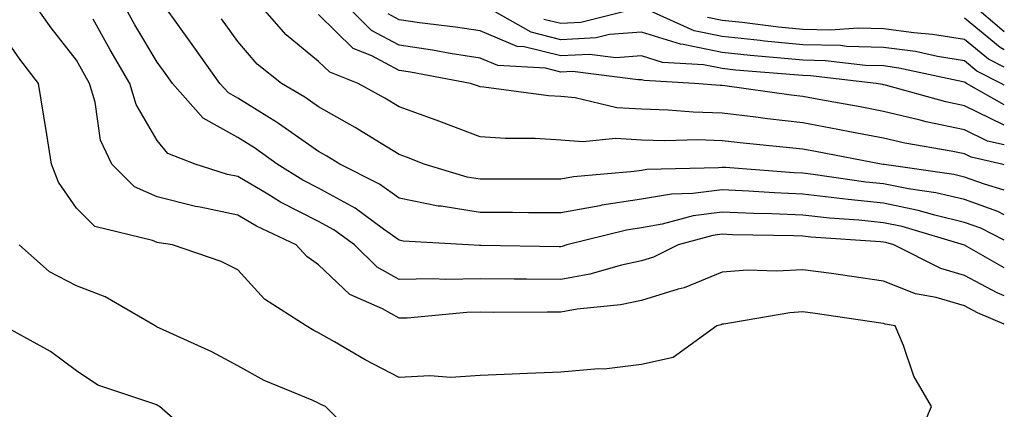
# Model space of a CAD drawing. Units: inches. Extents: x 1000163 to 1002803, y 7242458 to 7245098.
# Drawn here: x 1002681 to 1002803, y 7244592 to 7244640 of the extents above; entities that cross this region are included whole.
import ezdxf

# ---------------------------------------------------------------- set-up
doc = ezdxf.new("R2010")
doc.units = ezdxf.units.IN
doc.header["$MEASUREMENT"] = 0
doc.layers.add('Contour_10007242', color=7, linetype='Continuous', true_color=0x061411)

msp = doc.modelspace()

# ---------------------------------------------------------------- linework, layer by layer
at = {"layer": 'Contour_10007242'}
for points in [[(1002803, 7244602.11, 3072), (1002799.66, 7244603.53, 3072), (1002798.05, 7244604.38, 3072), (1002794.57, 7244605.4, 3072), (1002791.99, 7244605.86, 3072), (1002788.05, 7244607.45, 3072), (1002784.13, 7244608, 3072), (1002781.6, 7244608.37, 3072), (1002778.05, 7244608.86, 3072), (1002774.79, 7244608.66, 3072), (1002771.17, 7244608.8, 3072), (1002768.05, 7244608.55, 3072), (1002763.34, 7244606.63, 3072), (1002762.59, 7244606.46, 3072), (1002758.05, 7244605.05, 3072), (1002755.47, 7244604.5, 3072), (1002750.09, 7244603.96, 3072), (1002748.05, 7244603.6, 3072), (1002746.37, 7244603.6, 3072), (1002739.71, 7244603.58, 3072), (1002738.05, 7244603.59, 3072), (1002736.41, 7244603.56, 3072), (1002729.01, 7244602.88, 3072), (1002728.05, 7244602.86, 3072), (1002725.96, 7244604.01, 3072), (1002721.9, 7244605.77, 3072), (1002718.05, 7244609.48, 3072), (1002716.61, 7244610.48, 3072), (1002715.29, 7244611.92, 3072), (1002710.36, 7244614.23, 3072), (1002708.05, 7244615.59, 3072), (1002703.38, 7244616.59, 3072), (1002702.81, 7244616.68, 3072), (1002698.05, 7244617.88, 3072), (1002695.26, 7244619.13, 3072), (1002692.44, 7244621.92, 3072), (1002691.04, 7244624.91, 3072), (1002690.36, 7244629.61, 3072), (1002689.67, 7244631.92, 3072), (1002689.08, 7244632.95, 3072), (1002688.05, 7244634.78, 3072), (1002684.93, 7244638.8, 3072), (1002682.7, 7244641.92, 3072)], [(1002803, 7244609.11, 3070), (1002798.06, 7244611.91, 3070), (1002790.34, 7244614.21, 3070), (1002788.05, 7244614.67, 3070), (1002784.98, 7244614.99, 3070), (1002781.36, 7244615.23, 3070), (1002778.05, 7244615.59, 3070), (1002774.2, 7244615.77, 3070), (1002771.94, 7244615.81, 3070), (1002768.05, 7244616, 3070), (1002764.45, 7244615.52, 3070), (1002760.62, 7244614.49, 3070), (1002758.05, 7244614.05, 3070), (1002756.2, 7244613.77, 3070), (1002748.82, 7244611.92, 3070), (1002748.23, 7244611.74, 3070), (1002748.05, 7244611.71, 3070), (1002747.84, 7244611.71, 3070), (1002738.13, 7244611.84, 3070), (1002737.97, 7244611.84, 3070), (1002736.62, 7244611.92, 3070), (1002728.54, 7244612.41, 3070), (1002728.05, 7244612.51, 3070), (1002726.1, 7244613.87, 3070), (1002722.59, 7244616.46, 3070), (1002718.05, 7244618.97, 3070), (1002716.09, 7244619.96, 3070), (1002712.92, 7244621.92, 3070), (1002710.09, 7244623.96, 3070), (1002708.05, 7244625.23, 3070), (1002703.75, 7244627.62, 3070), (1002699.94, 7244631.92, 3070), (1002699.15, 7244633.02, 3070), (1002698.05, 7244634.55, 3070), (1002695.3, 7244639.17, 3070), (1002693.74, 7244641.92, 3070)], [(1002803, 7244612.53, 3069), (1002800.11, 7244613.98, 3069), (1002798.05, 7244614.72, 3069), (1002794.38, 7244615.59, 3069), (1002792.33, 7244616.2, 3069), (1002788.05, 7244617.08, 3069), (1002783.66, 7244617.53, 3069), (1002782.24, 7244617.73, 3069), (1002778.05, 7244618.19, 3069), (1002774.49, 7244618.36, 3069), (1002771.37, 7244618.6, 3069), (1002768.05, 7244618.76, 3069), (1002764.42, 7244618.29, 3069), (1002761.75, 7244618.22, 3069), (1002758.05, 7244617.6, 3069), (1002753.14, 7244616.83, 3069), (1002752.91, 7244616.78, 3069), (1002748.05, 7244615.88, 3069), (1002744.07, 7244615.9, 3069), (1002742.06, 7244615.93, 3069), (1002738.05, 7244615.95, 3069), (1002733.25, 7244616.72, 3069), (1002732.87, 7244616.74, 3069), (1002728.05, 7244617.73, 3069), (1002725.59, 7244619.46, 3069), (1002720.68, 7244621.92, 3069), (1002719.06, 7244622.93, 3069), (1002718.05, 7244623.49, 3069), (1002713.1, 7244626.97, 3069), (1002712.85, 7244627.12, 3069), (1002708.05, 7244630.09, 3069), (1002706.88, 7244630.75, 3069), (1002705.83, 7244631.92, 3069), (1002702.59, 7244636.46, 3069), (1002700.18, 7244639.79, 3069), (1002698.65, 7244641.92, 3069)], [(1002803, 7244618.72, 3067), (1002800.53, 7244619.44, 3067), (1002798.05, 7244620.33, 3067), (1002796.76, 7244620.63, 3067), (1002788.1, 7244621.87, 3067), (1002788.05, 7244621.88, 3067), (1002788.01, 7244621.88, 3067), (1002787.76, 7244621.92, 3067), (1002779.6, 7244623.47, 3067), (1002778.05, 7244623.76, 3067), (1002775.97, 7244624, 3067), (1002770.65, 7244624.52, 3067), (1002768.05, 7244624.83, 3067), (1002765.05, 7244624.92, 3067), (1002760.94, 7244624.81, 3067), (1002758.05, 7244624.9, 3067), (1002754.88, 7244625.09, 3067), (1002750.8, 7244624.67, 3067), (1002748.05, 7244624.91, 3067), (1002744.87, 7244625.1, 3067), (1002741.21, 7244625.08, 3067), (1002738.05, 7244625.3, 3067), (1002733.26, 7244627.13, 3067), (1002732.62, 7244627.35, 3067), (1002728.05, 7244629.01, 3067), (1002726.24, 7244630.11, 3067), (1002722.94, 7244631.92, 3067), (1002719.43, 7244633.3, 3067), (1002718.05, 7244634.64, 3067), (1002714.05, 7244637.92, 3067), (1002710.54, 7244641.92, 3067)], [(1002803, 7244624.3, 3065), (1002800.91, 7244624.78, 3065), (1002798.05, 7244626.17, 3065), (1002793.3, 7244627.17, 3065), (1002792.59, 7244627.38, 3065), (1002788.05, 7244628.45, 3065), (1002785.13, 7244629, 3065), (1002780.03, 7244629.94, 3065), (1002778.05, 7244630.31, 3065), (1002776.6, 7244630.47, 3065), (1002768.36, 7244631.61, 3065), (1002768.05, 7244631.65, 3065), (1002767.79, 7244631.66, 3065), (1002764.62, 7244631.92, 3065), (1002758.39, 7244632.26, 3065), (1002758.05, 7244632.38, 3065), (1002757.63, 7244632.34, 3065), (1002749.52, 7244633.39, 3065), (1002748.05, 7244633.32, 3065), (1002746.18, 7244633.79, 3065), (1002740.26, 7244634.13, 3065), (1002738.05, 7244635.05, 3065), (1002734.34, 7244635.63, 3065), (1002732.17, 7244636.04, 3065), (1002728.05, 7244636.65, 3065), (1002724.6, 7244638.47, 3065), (1002721.12, 7244641.92, 3065)], [(1002803, 7244629.25, 3063), (1002798.3, 7244631.92, 3063), (1002798.14, 7244632.01, 3063), (1002798.05, 7244632.08, 3063), (1002797.86, 7244632.11, 3063), (1002789.95, 7244633.82, 3063), (1002788.05, 7244634.09, 3063), (1002785.82, 7244634.15, 3063), (1002780.85, 7244634.72, 3063), (1002778.05, 7244634.78, 3063), (1002774.87, 7244635.1, 3063), (1002771.5, 7244635.37, 3063), (1002768.05, 7244635.73, 3063), (1002763.23, 7244636.74, 3063), (1002762.89, 7244636.76, 3063), (1002758.05, 7244638.27, 3063), (1002754.09, 7244637.96, 3063), (1002752.42, 7244637.55, 3063), (1002748.05, 7244637.32, 3063), (1002744.37, 7244638.24, 3063), (1002738.3, 7244641.67, 3063)], [(1002757.29, 7244641.16, 3062), (1002750.52, 7244639.45, 3062), (1002748.05, 7244639.32, 3062), (1002745.97, 7244639.84, 3062)], [(1002803, 7244631.7, 3062), (1002802.62, 7244631.92, 3062), (1002799.58, 7244633.45, 3062), (1002798.05, 7244634.71, 3062), (1002794.73, 7244635.24, 3062), (1002791.98, 7244635.85, 3062), (1002788.05, 7244636.38, 3062), (1002783.47, 7244636.5, 3062), (1002782.72, 7244636.59, 3062), (1002778.05, 7244636.69, 3062), (1002773.28, 7244637.15, 3062), (1002772.75, 7244637.22, 3062), (1002768.05, 7244637.71, 3062), (1002764.57, 7244638.44, 3062), (1002759.08, 7244640.89, 3062)], [(1002803, 7244638.3, 3059), (1002798.74, 7244641.92, 3059)], [(1002803, 7244605.61, 3071), (1002802.11, 7244605.98, 3071), (1002798.05, 7244608.15, 3071), (1002795.13, 7244609, 3071), (1002789.32, 7244611.92, 3071), (1002788.34, 7244612.21, 3071), (1002788.05, 7244612.27, 3071), (1002787.66, 7244612.31, 3071), (1002779.02, 7244612.89, 3071), (1002778.05, 7244612.99, 3071), (1002776.92, 7244613.05, 3071), (1002769.31, 7244613.18, 3071), (1002768.05, 7244613.24, 3071), (1002766.89, 7244613.08, 3071), (1002762.6, 7244611.92, 3071), (1002759.54, 7244610.43, 3071), (1002758.05, 7244609.97, 3071), (1002755.56, 7244609.43, 3071), (1002751.67, 7244608.3, 3071), (1002748.05, 7244607.65, 3071), (1002743.8, 7244607.67, 3071), (1002742.28, 7244607.69, 3071), (1002738.05, 7244607.72, 3071), (1002733.77, 7244607.64, 3071), (1002732.24, 7244607.73, 3071), (1002728.05, 7244607.65, 3071), (1002725.31, 7244609.18, 3071), (1002722.48, 7244611.92, 3071), (1002719.93, 7244613.8, 3071), (1002718.05, 7244614.84, 3071), (1002713.35, 7244617.22, 3071), (1002711.77, 7244618.2, 3071), (1002708.05, 7244620.39, 3071), (1002706.78, 7244620.65, 3071), (1002702.74, 7244621.92, 3071), (1002699.39, 7244623.26, 3071), (1002698.05, 7244624.86, 3071), (1002695.44, 7244629.31, 3071), (1002694.66, 7244631.92, 3071), (1002692.21, 7244636.08, 3071), (1002690.12, 7244639.85, 3071)], [(1002803, 7244615.64, 3068), (1002802.18, 7244616.05, 3068), (1002798.05, 7244617.53, 3068), (1002794.5, 7244618.37, 3068), (1002791.12, 7244618.85, 3068), (1002788.05, 7244619.48, 3068), (1002785.83, 7244619.7, 3068), (1002779.33, 7244620.64, 3068), (1002778.05, 7244620.79, 3068), (1002776.97, 7244620.84, 3068), (1002768.47, 7244621.5, 3068), (1002768.05, 7244621.52, 3068), (1002767.59, 7244621.46, 3068), (1002758.71, 7244621.26, 3068), (1002758.05, 7244621.15, 3068), (1002757.13, 7244621, 3068), (1002749.62, 7244620.35, 3068), (1002748.05, 7244620.06, 3068), (1002746.2, 7244620.07, 3068), (1002739.92, 7244620.05, 3068), (1002738.05, 7244620.05, 3068), (1002736.45, 7244620.32, 3068), (1002731.11, 7244621.92, 3068), (1002728.92, 7244622.79, 3068), (1002728.05, 7244623.1, 3068), (1002725.05, 7244624.92, 3068), (1002722.58, 7244626.45, 3068), (1002718.05, 7244629, 3068), (1002716.34, 7244630.21, 3068), (1002713.46, 7244631.92, 3068), (1002710.43, 7244634.3, 3068), (1002708.05, 7244637.09, 3068), (1002706.04, 7244639.91, 3068)], [(1002803, 7244621.83, 3066), (1002802.68, 7244621.92, 3066), (1002798.91, 7244622.78, 3066), (1002798.05, 7244623.2, 3066), (1002796.42, 7244623.55, 3066), (1002790.67, 7244624.54, 3066), (1002788.05, 7244625.16, 3066), (1002784.07, 7244625.9, 3066), (1002782.36, 7244626.23, 3066), (1002778.05, 7244627.04, 3066), (1002773.67, 7244627.54, 3066), (1002772.23, 7244627.74, 3066), (1002768.05, 7244628.24, 3066), (1002764.47, 7244628.34, 3066), (1002761.37, 7244628.6, 3066), (1002758.05, 7244628.71, 3066), (1002755.01, 7244628.88, 3066), (1002749.82, 7244630.15, 3066), (1002748.05, 7244630.3, 3066), (1002746.52, 7244630.39, 3066), (1002738.51, 7244631.46, 3066), (1002738.05, 7244631.49, 3066), (1002737.74, 7244631.61, 3066), (1002736.86, 7244631.92, 3066), (1002729.44, 7244633.31, 3066), (1002728.05, 7244633.51, 3066), (1002724.65, 7244635.32, 3066), (1002722.35, 7244636.22, 3066), (1002718.05, 7244640.44, 3066)], [(1002803, 7244626.76, 3064), (1002802.91, 7244626.78, 3064), (1002798.05, 7244629.13, 3064), (1002795.76, 7244629.63, 3064), (1002788.27, 7244631.7, 3064), (1002788.05, 7244631.74, 3064), (1002787.9, 7244631.77, 3064), (1002787.11, 7244631.92, 3064), (1002779, 7244632.87, 3064), (1002778.05, 7244632.89, 3064), (1002776.98, 7244632.99, 3064), (1002769.7, 7244633.57, 3064), (1002768.05, 7244633.75, 3064), (1002765.74, 7244634.23, 3064), (1002760.65, 7244634.52, 3064), (1002758.05, 7244635.32, 3064), (1002754.89, 7244635.08, 3064), (1002751.63, 7244635.5, 3064), (1002748.05, 7244635.32, 3064), (1002743.53, 7244636.44, 3064), (1002742.63, 7244636.5, 3064), (1002738.05, 7244638.41, 3064), (1002735.02, 7244638.89, 3064), (1002730.56, 7244639.41, 3064), (1002728.05, 7244639.78, 3064), (1002726.65, 7244640.52, 3064)], [(1002803, 7244633.91, 3061), (1002801.04, 7244634.91, 3061), (1002798.05, 7244637.35, 3061), (1002794.1, 7244637.97, 3061), (1002791.81, 7244638.16, 3061), (1002788.05, 7244638.68, 3061), (1002784.89, 7244638.76, 3061), (1002781.46, 7244638.51, 3061), (1002778.05, 7244638.58, 3061), (1002775.01, 7244638.88, 3061), (1002770.53, 7244639.44, 3061), (1002768.05, 7244639.7, 3061), (1002766.21, 7244640.08, 3061)], [(1002803, 7244636.09, 3060), (1002802.48, 7244636.35, 3060), (1002798.05, 7244640, 3060)], [(1002792.19, 7244587.78, 3073), (1002793.98, 7244591.92, 3073), (1002791.81, 7244595.68, 3073), (1002790.51, 7244599.46, 3073), (1002789.46, 7244601.92, 3073), (1002788.26, 7244602.13, 3073), (1002788.05, 7244602.21, 3073), (1002787.71, 7244602.26, 3073), (1002779.55, 7244603.42, 3073), (1002778.05, 7244603.64, 3073), (1002776.44, 7244603.53, 3073), (1002768.24, 7244602.11, 3073), (1002768.05, 7244602.1, 3073), (1002767.93, 7244602.04, 3073), (1002767.37, 7244601.92, 3073), (1002761.97, 7244598, 3073), (1002758.05, 7244597.12, 3073), (1002753.42, 7244596.55, 3073), (1002752.71, 7244596.58, 3073), (1002748.05, 7244596.16, 3073), (1002743.94, 7244596.03, 3073), (1002742.04, 7244595.91, 3073), (1002738.05, 7244595.78, 3073), (1002734.44, 7244595.53, 3073), (1002731.85, 7244595.72, 3073), (1002728.05, 7244595.51, 3073), (1002723.83, 7244597.7, 3073), (1002720.03, 7244599.94, 3073), (1002718.05, 7244601.06, 3073), (1002717.46, 7244601.33, 3073), (1002716.49, 7244601.92, 3073), (1002711.35, 7244605.22, 3073), (1002708.05, 7244608.86, 3073), (1002705.99, 7244609.86, 3073), (1002699.97, 7244611.92, 3073), (1002698.3, 7244612.17, 3073), (1002698.05, 7244612.23, 3073), (1002697.48, 7244612.49, 3073), (1002690.34, 7244614.21, 3073), (1002688.05, 7244616.46, 3073), (1002685.82, 7244619.69, 3073), (1002684.98, 7244621.92, 3073), (1002684.38, 7244625.59, 3073), (1002684.01, 7244627.88, 3073), (1002683.33, 7244631.92, 3073), (1002681.05, 7244634.92, 3073), (1002678.05, 7244639.12, 3073)], [(1002723.46, 7244587.33, 3074), (1002718.89, 7244591.92, 3074), (1002718.32, 7244592.19, 3074), (1002718.05, 7244592.36, 3074), (1002717.24, 7244592.73, 3074), (1002711.29, 7244595.16, 3074), (1002708.05, 7244596.98, 3074), (1002704.81, 7244598.68, 3074), (1002698.35, 7244601.62, 3074), (1002698.05, 7244601.76, 3074), (1002697.94, 7244601.81, 3074), (1002697.8, 7244601.92, 3074), (1002691.63, 7244605.5, 3074), (1002688.05, 7244606.85, 3074), (1002684.73, 7244608.6, 3074), (1002680.97, 7244611.92, 3074)], [(1002703.53, 7244587.4, 3075), (1002698.35, 7244591.92, 3075), (1002698.16, 7244592.03, 3075), (1002698.05, 7244592.08, 3075), (1002697.77, 7244592.2, 3075), (1002690.69, 7244594.56, 3075), (1002688.05, 7244596.33, 3075), (1002684.85, 7244598.72, 3075), (1002679.04, 7244601.92, 3075)]]:
    msp.add_polyline3d(points, dxfattribs=at)

doc.saveas('drawing.dxf')
